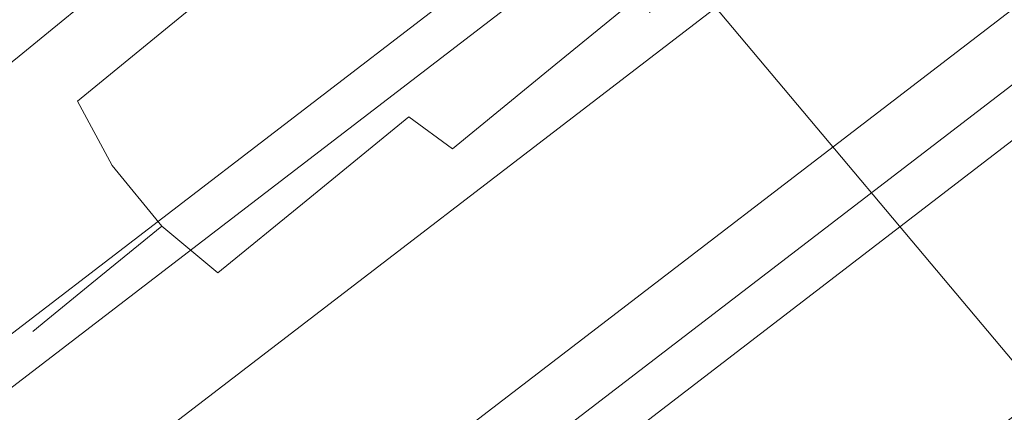
# Model space of a CAD drawing. Extents: x 0 to 903, y -900 to 840.
# Drawn here: x 684 to 699, y 51 to 57 of the extents above; entities that cross this region are included whole.
import ezdxf

# ---------------------------------------------------------------- set-up
doc = ezdxf.new("R2010")
doc.units = 0
doc.header["$LTSCALE"] = 500
doc.header["$MEASUREMENT"] = 0
for name, color, linetype in [('CHROM', 7, 'Continuous'), ('LISTWA_2', 7, 'Continuous'), ('ROLKI', 7, 'Continuous')]:
    doc.layers.add(name, color=color, linetype=linetype)

msp = doc.modelspace()

# ---------------------------------------------------------------- linework, layer by layer
at = {"layer": 'CHROM', "lineweight": 0}
for points, invisible_edges in [([(701.029, 54.587, 988.438), (682.19, 77.035, 988.438), (684.872, 79.286, 988.438), (702.619, 58.139, 988.438)], 15), ([(703.378, 57.234, 1006.362), (684.872, 79.286, 1006.362), (682.19, 77.035, 1006.362), (701.789, 53.682, 1006.362)], 15), ([(703.378, 57.234, 844.124), (701.789, 53.682, 844.124), (682.19, 77.035, 844.124), (684.872, 79.286, 844.124)], 15), ([(701.029, 54.587, 862.048), (702.619, 58.139, 862.048), (684.872, 79.286, 862.048), (682.19, 77.035, 862.048)], 15), ([(700.919, 50.491, 988.438), (680.108, 75.288, 988.438), (682.19, 77.035, 988.438), (701.029, 54.587, 988.438)], 15), ([(701.789, 53.682, 1006.362), (682.19, 77.035, 1006.362), (680.108, 75.288, 1006.362), (701.679, 49.586, 1006.362)], 15), ([(700.919, 50.491, 862.048), (701.029, 54.587, 862.048), (682.19, 77.035, 862.048), (680.108, 75.288, 862.048)], 15), ([(701.789, 53.682, 844.124), (701.679, 49.586, 844.124), (680.108, 75.288, 844.124), (682.19, 77.035, 844.124)], 15), ([(701.411, 49.043, 988.673), (679.684, 74.932, 988.673), (680.108, 75.288, 988.438), (700.919, 50.491, 988.438)], 15), ([(679.684, 74.932, 1006.127), (701.539, 48.891, 1006.127), (701.679, 49.586, 1006.362), (680.108, 75.288, 1006.362)], 15), ([(700.919, 50.491, 862.048), (680.108, 75.288, 862.048), (679.684, 74.932, 861.813), (701.411, 49.043, 861.813)], 11), ([(680.108, 75.288, 844.124), (701.679, 49.586, 844.124), (701.539, 48.891, 844.359), (679.684, 74.932, 844.359)], 11), ([(702.151, 47.805, 989.24), (679.508, 74.785, 989.24), (679.684, 74.932, 988.673), (701.411, 49.043, 988.673)], 11), ([(679.508, 74.785, 1005.559), (701.647, 48.405, 1005.559), (701.539, 48.891, 1006.127), (679.684, 74.932, 1006.127)], 11), ([(701.411, 49.043, 861.813), (679.684, 74.932, 861.813), (679.508, 74.785, 861.246), (702.151, 47.805, 861.246)], 15), ([(679.684, 74.932, 844.359), (701.539, 48.891, 844.359), (701.647, 48.405, 844.926), (679.508, 74.785, 844.926)], 15), ([(679.508, 74.785, 861.246), (679.508, 74.785, 844.926), (701.647, 48.405, 844.926), (702.151, 47.805, 861.246)], 15), ([(679.508, 74.785, 989.24), (702.151, 47.805, 989.24), (701.647, 48.405, 1005.559), (679.508, 74.785, 1005.559)], 15)]:
    msp.add_3dface(points, dxfattribs=dict(at, invisible_edges=invisible_edges))
at = {"layer": 'LISTWA_2', "lineweight": 0}
for points, invisible_edges in [([(697.782, 70.989, 1815.577), (697.782, 70.989, 1811.042), (676.835, 54.916, 1811.042), (676.835, 54.916, 1815.577)], 15), ([(697.782, 70.989, 1803.542), (698.843, 69.68, 1803.542), (677.826, 53.552, 1803.542), (676.835, 54.916, 1803.542)], 7), ([(697.782, 70.989, 1819.398), (697.782, 70.989, 1815.577), (676.835, 54.916, 1815.577), (676.835, 54.916, 1819.398)], 7), ([(698.843, 69.68, 1819.398), (697.782, 70.989, 1819.398), (676.835, 54.916, 1819.398), (677.826, 53.552, 1819.398)], 15), ([(697.782, 70.989, 1811.042), (697.782, 70.989, 1803.542), (676.835, 54.916, 1803.542), (676.835, 54.916, 1811.042)], 15), ([(697.782, 70.989, 33.22), (676.835, 54.916, 33.22), (676.835, 54.916, 37.754), (697.782, 70.989, 37.754)], 15), ([(697.782, 70.989, 45.255), (676.835, 54.916, 45.255), (677.826, 53.552, 45.255), (698.843, 69.68, 45.255)], 14), ([(697.782, 70.989, 29.399), (676.835, 54.916, 29.399), (676.835, 54.916, 33.22), (697.782, 70.989, 33.22)], 14), ([(698.843, 69.68, 29.399), (677.826, 53.552, 29.399), (676.835, 54.916, 29.399), (697.782, 70.989, 29.399)], 15), ([(697.782, 70.989, 37.754), (676.835, 54.916, 37.754), (676.835, 54.916, 45.255), (697.782, 70.989, 45.255)], 15), ([(697.854, 70.901, 1846.097), (698.419, 70.204, 1846.097), (677.429, 54.098, 1846.097), (676.902, 54.824, 1846.097)], 7), ([(697.854, 70.901, 1847.353), (697.854, 70.901, 1846.097), (676.902, 54.824, 1846.097), (676.902, 54.824, 1847.353)], 15), ([(698.419, 70.204, 1848.609), (697.854, 70.901, 1848.609), (676.902, 54.824, 1848.609), (677.429, 54.098, 1848.609)], 13), ([(697.854, 70.901, 1848.609), (697.854, 70.901, 1847.353), (676.902, 54.824, 1847.353), (676.902, 54.824, 1848.609)], 15), ([(697.854, 70.901, 2.7), (676.902, 54.824, 2.7), (677.429, 54.098, 2.7), (698.419, 70.204, 2.7)], 14), ([(697.854, 70.901, 1.444), (676.902, 54.824, 1.444), (676.902, 54.824, 2.7), (697.854, 70.901, 2.7)], 15), ([(698.419, 70.204, 0.188), (677.429, 54.098, 0.188), (676.902, 54.824, 0.188), (697.854, 70.901, 0.188)], 11), ([(697.854, 70.901, 0.188), (676.902, 54.824, 0.188), (676.902, 54.824, 1.444), (697.854, 70.901, 1.444)], 15), ([(698.419, 70.204, 1847.353), (698.419, 70.204, 1848.609), (677.429, 54.098, 1848.609), (677.429, 54.098, 1847.353)], 13), ([(698.419, 70.204, 1846.097), (703.377, 64.081, 1845.67), (682.06, 47.724, 1845.67), (677.429, 54.098, 1846.097)], 15), ([(703.377, 64.081, 1846.926), (698.419, 70.204, 1847.353), (677.429, 54.098, 1847.353), (682.06, 47.724, 1846.926)], 15), ([(698.419, 70.204, 1.444), (677.429, 54.098, 1.444), (677.429, 54.098, 0.188), (698.419, 70.204, 0.188)], 15), ([(698.419, 70.204, 2.7), (677.429, 54.098, 2.7), (682.06, 47.724, 3.127), (703.377, 64.081, 3.127)], 15), ([(703.377, 64.081, 1.871), (682.06, 47.724, 1.871), (677.429, 54.098, 1.444), (698.419, 70.204, 1.444)], 15), ([(698.843, 69.68, 1803.542), (702.13, 65.621, 1803.542), (680.896, 49.327, 1803.542), (677.826, 53.552, 1803.542)], 13), ([(698.843, 69.68, 1815.577), (698.843, 69.68, 1819.398), (677.826, 53.552, 1819.398), (677.826, 53.552, 1815.577)], 5), ([(701.711, 66.137, 1815.577), (698.843, 69.68, 1815.577), (677.826, 53.552, 1815.577), (680.505, 49.865, 1815.577)], 15), ([(698.843, 69.68, 45.255), (677.826, 53.552, 45.255), (680.896, 49.327, 45.255), (702.13, 65.621, 45.255)], 11), ([(698.843, 69.68, 33.22), (677.826, 53.552, 33.22), (677.826, 53.552, 29.399), (698.843, 69.68, 29.399)], 15), ([(701.711, 66.137, 33.22), (680.505, 49.865, 33.22), (677.826, 53.552, 33.22), (698.843, 69.68, 33.22)], 15), ([(702.481, 65.187, 1815.577), (701.711, 66.137, 1815.577), (680.505, 49.865, 1815.577), (681.223, 48.876, 1815.577)], 15), ([(702.13, 65.621, 1803.542), (701.711, 66.137, 1811.042), (680.505, 49.865, 1811.042), (680.896, 49.327, 1803.542)], 13), ([(701.711, 66.137, 1811.042), (702.497, 65.167, 1811.042), (681.239, 48.855, 1811.042), (680.505, 49.865, 1811.042)], 15), ([(702.481, 65.187, 33.22), (681.223, 48.876, 33.22), (680.505, 49.865, 33.22), (701.711, 66.137, 33.22)], 15), ([(702.13, 65.621, 45.255), (680.896, 49.327, 45.255), (680.505, 49.865, 37.754), (701.711, 66.137, 37.754)], 11), ([(701.711, 66.137, 37.754), (680.505, 49.865, 37.754), (681.239, 48.855, 37.754), (702.497, 65.167, 37.754)], 15), ([(702.941, 64.619, 1818.44), (702.481, 65.187, 1815.577), (681.223, 48.876, 1815.577), (681.653, 48.284, 1818.44)], 15), ([(702.941, 64.619, 30.357), (681.653, 48.284, 30.357), (681.223, 48.876, 33.22), (702.481, 65.187, 33.22)], 15), ([(702.497, 65.167, 1811.042), (703.377, 64.081, 1811.042), (682.06, 47.724, 1811.042), (681.239, 48.855, 1811.042)], 15), ([(702.497, 65.167, 37.754), (681.239, 48.855, 37.754), (682.06, 47.724, 37.754), (703.377, 64.081, 37.754)], 15), ([(703.377, 64.081, 1818.44), (702.941, 64.619, 1818.44), (681.653, 48.284, 1818.44), (682.06, 47.724, 1818.44)], 15), ([(703.377, 64.081, 30.357), (682.06, 47.724, 30.357), (681.653, 48.284, 30.357), (702.941, 64.619, 30.357)], 15), ([(703.377, 64.081, 1845.67), (703.377, 64.081, 1818.44), (682.06, 47.724, 1818.44), (682.06, 47.724, 1845.67)], 5), ([(705.159, 61.88, 1846.772), (703.377, 64.081, 1846.926), (682.06, 47.724, 1846.926), (683.725, 45.433, 1846.772)], 7), ([(703.377, 64.081, 1811.042), (706.182, 60.617, 1811.042), (684.68, 44.118, 1811.042), (682.06, 47.724, 1811.042)], 15), ([(703.377, 64.081, 3.127), (682.06, 47.724, 3.127), (682.06, 47.724, 30.357), (703.377, 64.081, 30.357)], 10), ([(705.159, 61.88, 2.025), (683.725, 45.433, 2.025), (682.06, 47.724, 1.871), (703.377, 64.081, 1.871)], 14), ([(703.377, 64.081, 37.754), (682.06, 47.724, 37.754), (684.68, 44.118, 37.754), (706.182, 60.617, 37.754)], 15), ([(708.335, 57.958, 1848.529), (705.159, 61.88, 1848.529), (683.725, 45.433, 1848.529), (686.691, 41.35, 1848.529)], 7), ([(705.159, 61.88, 1848.529), (705.159, 61.88, 1846.772), (683.725, 45.433, 1846.772), (683.725, 45.433, 1848.529)], 15), ([(708.335, 57.958, 0.268), (686.691, 41.35, 0.268), (683.725, 45.433, 0.268), (705.159, 61.88, 0.268)], 10), ([(705.159, 61.88, 0.268), (683.725, 45.433, 0.268), (683.725, 45.433, 2.025), (705.159, 61.88, 2.025)], 15), ([(706.182, 60.617, 1811.042), (705.747, 61.153, 1803.542), (684.274, 44.676, 1803.542), (684.68, 44.118, 1811.042)], 5), ([(705.747, 61.153, 1803.542), (708.335, 57.958, 1803.542), (686.691, 41.35, 1803.542), (684.274, 44.676, 1803.542)], 15), ([(706.182, 60.617, 37.754), (684.68, 44.118, 37.754), (684.274, 44.676, 45.255), (705.747, 61.153, 45.255)], 10), ([(705.747, 61.153, 45.255), (684.274, 44.676, 45.255), (686.691, 41.35, 45.255), (708.335, 57.958, 45.255)], 15), ([(708.335, 57.958, 1815.52), (708.335, 57.958, 1818.349), (686.691, 41.35, 1818.349), (686.691, 41.35, 1815.521)], 15), ([(708.335, 57.958, 1803.542), (708.335, 57.958, 1811.042), (686.691, 41.35, 1811.042), (686.691, 41.35, 1803.542)], 7), ([(708.335, 57.958, 1811.042), (708.335, 57.958, 1815.52), (686.691, 41.35, 1815.521), (686.691, 41.35, 1811.042)], 15), ([(708.335, 57.958, 1818.349), (708.335, 57.958, 1845.243), (686.691, 41.35, 1845.243), (686.691, 41.35, 1818.349)], 15), ([(708.335, 57.958, 1846.498), (708.335, 57.958, 1848.529), (686.691, 41.35, 1848.529), (686.691, 41.35, 1846.498)], 15), ([(708.335, 57.958, 1845.243), (708.335, 57.958, 1846.498), (686.691, 41.35, 1846.498), (686.691, 41.35, 1845.243)], 15), ([(708.335, 57.958, 33.276), (686.691, 41.35, 33.276), (686.691, 41.35, 30.448), (708.335, 57.958, 30.448)], 15), ([(708.335, 57.958, 45.255), (686.691, 41.35, 45.255), (686.691, 41.35, 37.754), (708.335, 57.958, 37.754)], 14), ([(708.335, 57.958, 37.754), (686.691, 41.35, 37.754), (686.691, 41.35, 33.276), (708.335, 57.958, 33.276)], 15), ([(708.335, 57.958, 30.448), (686.691, 41.35, 30.448), (686.691, 41.35, 3.554), (708.335, 57.958, 3.554)], 15), ([(708.335, 57.958, 2.298), (686.691, 41.35, 2.298), (686.691, 41.35, 0.268), (708.335, 57.958, 0.268)], 15), ([(708.335, 57.958, 3.554), (686.691, 41.35, 3.554), (686.691, 41.35, 2.298), (708.335, 57.958, 2.298)], 15)]:
    msp.add_3dface(points, dxfattribs=dict(at, invisible_edges=invisible_edges))
at = {"layer": 'ROLKI', "lineweight": 0}
for points, invisible_edges in [([(691.436, 56.974, 1833.291), (693.152, 58.378, 1832.992), (692.504, 59.293, 1833.291), (690.728, 57.839, 1833.6)], 15), ([(693.152, 58.378, 1816.047), (691.436, 56.974, 1815.748), (690.728, 57.839, 1815.438), (692.504, 59.293, 1815.748)], 15), ([(691.436, 56.974, 15.613), (690.728, 57.839, 15.304), (692.504, 59.293, 15.613), (693.152, 58.378, 15.912)], 15), ([(693.152, 58.378, 32.858), (692.504, 59.293, 33.157), (690.728, 57.839, 33.466), (691.436, 56.974, 33.157)], 15), ([(687.53, 58.245, 1816.047), (685.932, 56.936, 1816.923), (685.733, 57.831, 1817.655), (687.177, 59.014, 1816.863)], 7), ([(685.932, 56.936, 1832.116), (687.53, 58.245, 1832.992), (687.177, 59.014, 1832.176), (685.733, 57.831, 1831.384)], 15), ([(687.53, 58.245, 32.858), (687.177, 59.014, 32.041), (685.733, 57.831, 31.25), (685.932, 56.936, 31.981)], 14), ([(685.932, 56.936, 16.788), (685.733, 57.831, 17.52), (687.177, 59.014, 16.729), (687.53, 58.245, 15.912)], 15), ([(689.954, 58.784, 1833.6), (688.178, 57.33, 1833.291), (688.952, 56.385, 1833.291), (690.728, 57.839, 1833.6)], 15), ([(688.178, 57.33, 1815.748), (689.954, 58.784, 1815.438), (690.728, 57.839, 1815.438), (688.952, 56.385, 1815.748)], 15), ([(689.954, 58.784, 15.304), (690.728, 57.839, 15.304), (688.952, 56.385, 15.613), (688.178, 57.33, 15.613)], 15), ([(688.178, 57.33, 33.157), (688.952, 56.385, 33.157), (690.728, 57.839, 33.466), (689.954, 58.784, 33.466)], 15), ([(692.144, 56.109, 1824.519), (695.514, 58.867, 1824.519), (695.399, 58.773, 1825.673), (692.144, 56.109, 1824.519)], 15), ([(692.144, 56.109, 1824.519), (695.399, 58.773, 1823.365), (695.514, 58.867, 1824.519), (692.144, 56.109, 1824.519)], 15), ([(695.399, 58.773, 23.231), (695.514, 58.867, 24.385), (692.144, 56.109, 24.385), (695.399, 58.773, 23.231)], 15), ([(695.514, 58.867, 24.385), (695.399, 58.773, 25.539), (692.144, 56.109, 24.385), (695.514, 58.867, 24.385)], 15), ([(692.144, 56.109, 1824.519), (695.399, 58.773, 1825.673), (695.062, 58.497, 1826.749), (692.144, 56.109, 1824.519)], 15), ([(692.144, 56.109, 1824.519), (695.062, 58.497, 1822.29), (695.399, 58.773, 1823.365), (692.144, 56.109, 1824.519)], 15), ([(695.062, 58.497, 22.156), (695.399, 58.773, 23.231), (692.144, 56.109, 24.385), (695.062, 58.497, 22.156)], 15), ([(695.399, 58.773, 25.539), (695.062, 58.497, 26.614), (692.144, 56.109, 24.385), (695.399, 58.773, 25.539)], 15), ([(692.144, 56.109, 1824.519), (695.062, 58.497, 1826.749), (694.527, 58.059, 1827.672), (692.144, 56.109, 1824.519)], 15), ([(692.144, 56.109, 1824.519), (694.527, 58.059, 1821.367), (695.062, 58.497, 1822.29), (692.144, 56.109, 1824.519)], 15), ([(694.527, 58.059, 21.232), (695.062, 58.497, 22.156), (692.144, 56.109, 24.385), (694.527, 58.059, 21.232)], 15), ([(695.062, 58.497, 26.614), (694.527, 58.059, 27.538), (692.144, 56.109, 24.385), (695.062, 58.497, 26.614)], 15), ([(684.492, 56.815, 1830.125), (685.733, 57.831, 1831.384), (685.979, 58.42, 1830.384), (684.919, 57.552, 1829.308)], 15), ([(685.733, 57.831, 1817.655), (684.492, 56.815, 1818.915), (684.919, 57.552, 1819.731), (685.979, 58.42, 1818.655)], 15), ([(684.492, 56.815, 18.78), (684.919, 57.552, 19.597), (685.979, 58.42, 18.52), (685.733, 57.831, 17.52)], 15), ([(685.733, 57.831, 31.25), (685.979, 58.42, 30.25), (684.919, 57.552, 29.173), (684.492, 56.815, 29.99)], 15), ([(691.954, 56.341, 1832.446), (693.505, 57.61, 1832.176), (693.152, 58.378, 1832.992), (691.436, 56.974, 1833.291)], 15), ([(693.505, 57.61, 1816.863), (691.954, 56.341, 1816.593), (691.436, 56.974, 1815.748), (693.152, 58.378, 1816.047)], 7), ([(691.954, 56.341, 16.459), (691.436, 56.974, 15.613), (693.152, 58.378, 15.912), (693.505, 57.61, 16.729)], 15), ([(693.505, 57.61, 32.041), (693.152, 58.378, 32.858), (691.436, 56.974, 33.157), (691.954, 56.341, 32.311)], 14), ([(684.919, 57.552, 1829.308), (685.666, 58.164, 1828.319), (685.021, 57.636, 1827.206), (684.106, 56.887, 1827.905)], 7), ([(684.106, 56.887, 1821.133), (685.021, 57.636, 1821.833), (685.666, 58.164, 1820.72), (684.919, 57.552, 1819.731)], 7), ([(684.919, 57.552, 19.597), (684.106, 56.887, 20.999), (685.021, 57.636, 21.698), (685.666, 58.164, 20.585)], 14), ([(684.106, 56.887, 27.771), (684.919, 57.552, 29.173), (685.666, 58.164, 28.185), (685.021, 57.636, 27.072)], 14), ([(688.178, 57.33, 1815.748), (686.523, 55.975, 1816.655), (685.932, 56.936, 1816.923), (687.53, 58.245, 1816.047)], 11), ([(686.523, 55.975, 1832.384), (688.178, 57.33, 1833.291), (687.53, 58.245, 1832.992), (685.932, 56.936, 1832.116)], 11), ([(688.178, 57.33, 33.157), (687.53, 58.245, 32.858), (685.932, 56.936, 31.981), (686.523, 55.975, 32.25)], 13), ([(686.523, 55.975, 16.521), (685.932, 56.936, 16.788), (687.53, 58.245, 15.912), (688.178, 57.33, 15.613)], 13), ([(694.703, 58.203, 1830.384), (693.469, 57.193, 1831.06), (693.016, 56.823, 1828.827), (693.829, 57.488, 1828.381)], 14), ([(693.469, 57.193, 1817.979), (694.703, 58.203, 1818.655), (693.829, 57.488, 1820.658), (693.016, 56.823, 1820.213)], 14), ([(694.703, 58.203, 18.52), (693.829, 57.488, 20.524), (693.016, 56.823, 20.078), (693.469, 57.193, 17.844)], 7), ([(693.469, 57.193, 30.926), (693.016, 56.823, 28.692), (693.829, 57.488, 28.246), (694.703, 58.203, 30.25)], 7), ([(692.144, 56.109, 1824.519), (694.527, 58.059, 1827.672), (693.829, 57.488, 1828.381), (692.144, 56.109, 1824.519)], 15), ([(692.144, 56.109, 1824.519), (693.829, 57.488, 1820.658), (694.527, 58.059, 1821.367), (692.144, 56.109, 1824.519)], 15), ([(693.829, 57.488, 20.524), (694.527, 58.059, 21.232), (692.144, 56.109, 24.385), (693.829, 57.488, 20.524)], 15), ([(694.527, 58.059, 27.538), (693.829, 57.488, 28.246), (692.144, 56.109, 24.385), (694.527, 58.059, 27.538)], 15), ([(684.559, 55.812, 1830.722), (685.932, 56.936, 1832.116), (685.733, 57.831, 1831.384), (684.492, 56.815, 1830.125)], 15), ([(685.932, 56.936, 1816.923), (684.559, 55.812, 1818.317), (684.492, 56.815, 1818.915), (685.733, 57.831, 1817.655)], 15), ([(684.559, 55.812, 18.182), (684.492, 56.815, 18.78), (685.733, 57.831, 17.52), (685.932, 56.936, 16.788)], 15), ([(685.932, 56.936, 31.981), (685.733, 57.831, 31.25), (684.492, 56.815, 29.99), (684.559, 55.812, 30.588)], 15), ([(689.72, 55.569, 1832.992), (691.436, 56.974, 1833.291), (690.728, 57.839, 1833.6), (688.952, 56.385, 1833.291)], 15), ([(691.436, 56.974, 1815.748), (689.72, 55.569, 1816.047), (688.952, 56.385, 1815.748), (690.728, 57.839, 1815.438)], 15), ([(689.72, 55.57, 15.912), (688.952, 56.385, 15.613), (690.728, 57.839, 15.304), (691.436, 56.974, 15.613)], 15), ([(691.436, 56.974, 33.157), (690.728, 57.839, 33.466), (688.952, 56.385, 33.157), (689.72, 55.57, 32.858)], 15), ([(683.54, 56.036, 1828.483), (684.492, 56.815, 1830.125), (684.919, 57.552, 1829.308), (684.106, 56.887, 1827.905)], 15), ([(684.492, 56.815, 1818.915), (683.54, 56.036, 1820.556), (684.106, 56.887, 1821.133), (684.919, 57.552, 1819.731)], 15), ([(683.54, 56.036, 20.422), (684.106, 56.887, 20.999), (684.919, 57.552, 19.597), (684.492, 56.815, 18.78)], 15), ([(684.492, 56.815, 29.99), (684.919, 57.552, 29.173), (684.106, 56.887, 27.771), (683.54, 56.036, 28.348)], 15), ([(683.595, 56.468, 1822.767), (684.615, 57.304, 1823.129), (685.021, 57.636, 1821.833), (684.106, 56.887, 1821.133)], 7), ([(684.106, 56.887, 1827.905), (685.021, 57.636, 1827.206), (684.615, 57.304, 1825.91), (683.595, 56.468, 1826.272)], 7), ([(683.595, 56.468, 26.138), (684.106, 56.887, 27.771), (685.021, 57.636, 27.072), (684.615, 57.304, 25.776)], 14), ([(684.106, 56.887, 20.999), (683.595, 56.468, 22.632), (684.615, 57.304, 22.994), (685.021, 57.636, 21.698)], 14), ([(692.144, 56.109, 1831.291), (693.469, 57.193, 1831.06), (693.505, 57.61, 1832.176), (691.954, 56.341, 1832.446)], 11), ([(693.469, 57.193, 1817.979), (692.144, 56.109, 1817.747), (691.954, 56.341, 1816.593), (693.505, 57.61, 1816.863)], 3), ([(692.144, 56.109, 17.613), (691.954, 56.341, 16.459), (693.505, 57.61, 16.729), (693.469, 57.193, 17.844)], 13), ([(693.469, 57.193, 30.926), (693.505, 57.61, 32.041), (691.954, 56.341, 32.311), (692.144, 56.109, 31.157)], 12), ([(692.144, 56.109, 1824.519), (693.829, 57.488, 1828.381), (693.016, 56.823, 1828.827), (692.144, 56.109, 1824.519)], 15), ([(692.144, 56.109, 1824.519), (693.016, 56.823, 1820.213), (693.829, 57.488, 1820.658), (692.144, 56.109, 1824.519)], 15), ([(693.016, 56.823, 20.078), (693.829, 57.488, 20.524), (692.144, 56.109, 24.385), (693.016, 56.823, 20.078)], 15), ([(693.829, 57.488, 28.246), (693.016, 56.823, 28.692), (692.144, 56.109, 24.385), (693.829, 57.488, 28.246)], 15), ([(683.595, 56.468, 1826.272), (684.615, 57.304, 1825.91), (684.477, 57.19, 1824.519), (683.42, 56.325, 1824.519)], 7), ([(683.42, 56.325, 1824.519), (684.477, 57.19, 1824.519), (684.615, 57.304, 1823.129), (683.595, 56.468, 1822.767)], 7), ([(683.595, 56.468, 22.632), (683.42, 56.325, 24.385), (684.477, 57.19, 24.385), (684.615, 57.304, 22.994)], 14), ([(683.42, 56.325, 24.385), (683.595, 56.468, 26.138), (684.615, 57.304, 25.776), (684.477, 57.19, 24.385)], 14), ([(686.523, 55.975, 1816.655), (688.178, 57.33, 1815.748), (688.952, 56.385, 1815.748), (687.296, 55.03, 1816.655)], 15), ([(688.178, 57.33, 1833.291), (686.523, 55.975, 1832.384), (687.296, 55.03, 1832.384), (688.952, 56.385, 1833.291)], 15), ([(686.523, 55.975, 32.25), (687.296, 55.03, 32.25), (688.952, 56.385, 33.157), (688.178, 57.33, 33.157)], 15), ([(688.178, 57.33, 15.613), (688.952, 56.385, 15.613), (687.296, 55.03, 16.521), (686.523, 55.975, 16.521)], 15), ([(692.144, 56.109, 1817.747), (693.469, 57.193, 1817.979), (693.016, 56.823, 1820.213), (692.144, 56.109, 1820.061)], 15), ([(693.469, 57.193, 1831.06), (692.144, 56.109, 1831.291), (692.144, 56.109, 1828.978), (693.016, 56.823, 1828.827)], 15), ([(692.144, 56.109, 31.157), (692.144, 56.109, 28.844), (693.016, 56.823, 28.692), (693.469, 57.193, 30.926)], 15), ([(693.469, 57.193, 17.844), (693.016, 56.823, 20.078), (692.144, 56.109, 19.926), (692.144, 56.109, 17.613)], 15), ([(685.101, 54.812, 1830.941), (686.523, 55.975, 1832.384), (685.932, 56.936, 1832.116), (684.559, 55.812, 1830.722)], 11), ([(686.523, 55.975, 1816.655), (685.101, 54.812, 1818.098), (684.559, 55.812, 1818.317), (685.932, 56.936, 1816.923)], 11), ([(685.101, 54.812, 17.964), (684.559, 55.812, 18.182), (685.932, 56.936, 16.788), (686.523, 55.975, 16.521)], 13), ([(686.523, 55.975, 32.25), (685.932, 56.936, 31.981), (684.559, 55.812, 30.588), (685.101, 54.812, 30.806)], 13), ([(690.404, 55.071, 1832.176), (691.954, 56.341, 1832.446), (691.436, 56.974, 1833.291), (689.72, 55.569, 1832.992)], 7), ([(691.954, 56.341, 1816.593), (690.404, 55.071, 1816.863), (689.72, 55.569, 1816.047), (691.436, 56.974, 1815.748)], 15), ([(690.404, 55.071, 16.729), (689.72, 55.57, 15.912), (691.436, 56.974, 15.613), (691.954, 56.341, 16.459)], 14), ([(691.954, 56.341, 32.311), (691.436, 56.974, 33.157), (689.72, 55.57, 32.858), (690.404, 55.071, 32.041)], 15), ([(682.941, 55.546, 1826.571), (683.54, 56.036, 1828.483), (684.106, 56.887, 1827.905), (683.595, 56.468, 1826.272)], 15), ([(683.54, 56.036, 1820.556), (682.941, 55.546, 1822.468), (683.595, 56.468, 1822.767), (684.106, 56.887, 1821.133)], 15), ([(682.941, 55.546, 22.333), (683.595, 56.468, 22.632), (684.106, 56.887, 20.999), (683.54, 56.036, 20.422)], 15), ([(683.54, 56.036, 28.348), (684.106, 56.887, 27.771), (683.595, 56.468, 26.138), (682.941, 55.546, 26.436)], 15), ([(683.505, 54.95, 1828.905), (684.559, 55.812, 1830.722), (684.492, 56.815, 1830.125), (683.54, 56.036, 1828.483)], 15), ([(684.559, 55.812, 1818.317), (683.505, 54.95, 1820.133), (683.54, 56.036, 1820.556), (684.492, 56.815, 1818.915)], 15), ([(683.505, 54.95, 19.999), (683.54, 56.036, 20.422), (684.492, 56.815, 18.78), (684.559, 55.812, 18.182)], 15), ([(684.559, 55.812, 30.588), (684.492, 56.815, 29.99), (683.54, 56.036, 28.348), (683.505, 54.95, 28.771)], 15), ([(692.144, 56.109, 1824.519), (692.144, 56.109, 1820.061), (693.016, 56.823, 1820.213), (692.144, 56.109, 1824.519)], 15), ([(692.144, 56.109, 1824.519), (693.016, 56.823, 1828.827), (692.144, 56.109, 1828.978), (692.144, 56.109, 1824.519)], 15), ([(693.016, 56.823, 28.692), (692.144, 56.109, 28.844), (692.144, 56.109, 24.385), (693.016, 56.823, 28.692)], 15), ([(692.144, 56.109, 19.926), (693.016, 56.823, 20.078), (692.144, 56.109, 24.385), (692.144, 56.109, 19.926)], 15), ([(688.121, 54.261, 1832.116), (689.72, 55.569, 1832.992), (688.952, 56.385, 1833.291), (687.296, 55.03, 1832.384)], 15), ([(689.72, 55.569, 1816.047), (688.121, 54.261, 1816.923), (687.296, 55.03, 1816.655), (688.952, 56.385, 1815.748)], 15), ([(688.121, 54.261, 16.788), (687.296, 55.03, 16.521), (688.952, 56.385, 15.613), (689.72, 55.57, 15.912)], 15), ([(689.72, 55.57, 32.858), (688.952, 56.385, 33.157), (687.296, 55.03, 32.25), (688.121, 54.261, 31.981)], 15), ([(690.82, 55.025, 1831.06), (692.144, 56.109, 1831.291), (691.954, 56.341, 1832.446), (690.404, 55.071, 1832.176)], 11), ([(692.144, 56.109, 1817.747), (690.82, 55.025, 1817.979), (690.404, 55.071, 1816.863), (691.954, 56.341, 1816.593)], 11), ([(690.82, 55.025, 17.844), (690.404, 55.071, 16.729), (691.954, 56.341, 16.459), (692.144, 56.109, 17.613)], 13), ([(692.144, 56.109, 31.157), (691.954, 56.341, 32.311), (690.404, 55.071, 32.041), (690.82, 55.025, 30.926)], 13), ([(692.144, 56.109, 1824.519), (688.889, 53.445, 1825.673), (688.774, 53.351, 1824.519), (692.144, 56.109, 1824.519)], 15), ([(692.144, 56.109, 1824.519), (688.774, 53.351, 1824.519), (688.889, 53.445, 1823.365), (692.144, 56.109, 1824.519)], 15), ([(688.774, 53.351, 24.385), (688.889, 53.445, 23.231), (692.144, 56.109, 24.385), (688.774, 53.351, 24.385)], 15), ([(688.889, 53.445, 25.539), (688.774, 53.351, 24.385), (692.144, 56.109, 24.385), (688.889, 53.445, 25.539)], 15), ([(692.144, 56.109, 1824.519), (689.226, 53.72, 1826.749), (688.889, 53.445, 1825.673), (692.144, 56.109, 1824.519)], 15), ([(692.144, 56.109, 1824.519), (688.889, 53.445, 1823.365), (689.226, 53.72, 1822.29), (692.144, 56.109, 1824.519)], 15), ([(688.889, 53.445, 23.231), (689.226, 53.72, 22.156), (692.144, 56.109, 24.385), (688.889, 53.445, 23.231)], 15), ([(689.226, 53.72, 26.614), (688.889, 53.445, 25.539), (692.144, 56.109, 24.385), (689.226, 53.72, 26.614)], 15), ([(692.144, 56.109, 1824.519), (689.761, 54.158, 1827.672), (689.226, 53.72, 1826.749), (692.144, 56.109, 1824.519)], 15), ([(692.144, 56.109, 1824.519), (689.226, 53.72, 1822.29), (689.761, 54.158, 1821.367), (692.144, 56.109, 1824.519)], 15), ([(689.226, 53.72, 22.156), (689.761, 54.158, 21.232), (692.144, 56.109, 24.385), (689.226, 53.72, 22.156)], 15), ([(689.761, 54.158, 27.538), (689.226, 53.72, 26.614), (692.144, 56.109, 24.385), (689.761, 54.158, 27.538)], 15), ([(692.144, 56.109, 1824.519), (689.761, 54.158, 1821.367), (690.459, 54.73, 1820.658), (692.144, 56.109, 1824.519)], 15), ([(692.144, 56.109, 1824.519), (690.459, 54.73, 1828.381), (689.761, 54.158, 1827.672), (692.144, 56.109, 1824.519)], 15), ([(690.459, 54.73, 28.246), (689.761, 54.158, 27.538), (692.144, 56.109, 24.385), (690.459, 54.73, 28.246)], 15), ([(689.761, 54.158, 21.232), (690.459, 54.73, 20.524), (692.144, 56.109, 24.385), (689.761, 54.158, 21.232)], 15), ([(692.144, 56.109, 1824.519), (690.459, 54.73, 1820.658), (691.272, 55.395, 1820.213), (692.144, 56.109, 1824.519)], 15), ([(692.144, 56.109, 1824.519), (691.272, 55.395, 1828.827), (690.459, 54.73, 1828.381), (692.144, 56.109, 1824.519)], 15), ([(691.272, 55.395, 28.692), (690.459, 54.73, 28.246), (692.144, 56.109, 24.385), (691.272, 55.395, 28.692)], 15), ([(690.459, 54.73, 20.524), (691.272, 55.395, 20.078), (692.144, 56.109, 24.385), (690.459, 54.73, 20.524)], 15), ([(690.82, 55.025, 1817.979), (692.144, 56.109, 1817.747), (692.144, 56.109, 1820.061), (691.272, 55.395, 1820.213)], 15), ([(692.144, 56.109, 1831.291), (690.82, 55.025, 1831.06), (691.272, 55.395, 1828.827), (692.144, 56.109, 1828.978)], 15), ([(690.82, 55.025, 30.926), (691.272, 55.395, 28.692), (692.144, 56.109, 28.844), (692.144, 56.109, 31.157)], 15), ([(692.144, 56.109, 17.613), (692.144, 56.109, 19.926), (691.272, 55.395, 20.078), (690.82, 55.025, 17.844)], 15), ([(692.144, 56.109, 1824.519), (691.272, 55.395, 1820.213), (692.144, 56.109, 1820.061), (692.144, 56.109, 1824.519)], 15), ([(692.144, 56.109, 1824.519), (692.144, 56.109, 1828.978), (691.272, 55.395, 1828.827), (692.144, 56.109, 1824.519)], 15), ([(692.144, 56.109, 28.844), (691.272, 55.395, 28.692), (692.144, 56.109, 24.385), (692.144, 56.109, 28.844)], 15), ([(691.272, 55.395, 20.078), (692.144, 56.109, 19.926), (692.144, 56.109, 24.385), (691.272, 55.395, 20.078)], 15), ([(686.523, 55.975, 1832.384), (685.101, 54.812, 1830.941), (685.875, 53.867, 1830.941), (687.296, 55.03, 1832.384)], 15), ([(685.101, 54.812, 1818.098), (686.523, 55.975, 1816.655), (687.296, 55.03, 1816.655), (685.875, 53.867, 1818.098)], 15), ([(686.523, 55.975, 16.521), (687.296, 55.03, 16.521), (685.875, 53.867, 17.964), (685.101, 54.812, 17.964)], 15), ([(685.101, 54.812, 30.806), (685.875, 53.867, 30.806), (687.296, 55.03, 32.25), (686.523, 55.975, 32.25)], 15), ([(684.011, 53.919, 1829.06), (685.101, 54.812, 1830.941), (684.559, 55.812, 1830.722), (683.505, 54.95, 1828.905)], 13), ([(685.101, 54.812, 1818.098), (684.011, 53.919, 1819.979), (683.505, 54.95, 1820.133), (684.559, 55.812, 1818.317)], 7), ([(684.011, 53.919, 19.844), (683.505, 54.95, 19.999), (684.559, 55.812, 18.182), (685.101, 54.812, 17.964)], 11), ([(685.101, 54.812, 30.806), (684.559, 55.812, 30.588), (683.505, 54.95, 28.771), (684.011, 53.919, 28.926)], 14), ([(688.959, 53.889, 17.52), (688.121, 54.261, 16.788), (689.72, 55.57, 15.912), (690.404, 55.071, 16.729)], 13), ([(690.404, 55.071, 32.041), (689.72, 55.57, 32.858), (688.121, 54.261, 31.981), (688.959, 53.889, 31.25)], 12), ([(688.959, 53.889, 1831.384), (690.404, 55.071, 1832.176), (689.72, 55.569, 1832.992), (688.121, 54.261, 1832.116)], 11), ([(690.404, 55.071, 1816.863), (688.959, 53.889, 1817.655), (688.121, 54.261, 1816.923), (689.72, 55.569, 1816.047)], 3), ([(690.82, 55.025, 1831.06), (689.585, 54.014, 1830.384), (690.459, 54.73, 1828.381), (691.272, 55.395, 1828.827)], 15), ([(689.585, 54.014, 1818.655), (690.82, 55.025, 1817.979), (691.272, 55.395, 1820.213), (690.459, 54.73, 1820.658)], 15), ([(690.82, 55.025, 17.844), (691.272, 55.395, 20.078), (690.459, 54.73, 20.524), (689.585, 54.014, 18.52)], 15), ([(689.585, 54.014, 30.25), (690.459, 54.73, 28.246), (691.272, 55.395, 28.692), (690.82, 55.025, 30.926)], 15), ([(689.585, 54.014, 1830.384), (690.82, 55.025, 1831.06), (690.404, 55.071, 1832.176), (688.959, 53.889, 1831.384)], 15), ([(690.82, 55.025, 1817.979), (689.585, 54.014, 1818.655), (688.959, 53.889, 1817.655), (690.404, 55.071, 1816.863)], 15), ([(689.585, 54.014, 18.52), (688.959, 53.889, 17.52), (690.404, 55.071, 16.729), (690.82, 55.025, 17.844)], 15), ([(690.82, 55.025, 30.926), (690.404, 55.071, 32.041), (688.959, 53.889, 31.25), (689.585, 54.014, 30.25)], 15), ([(683.325, 53.358, 1826.87), (684.011, 53.919, 1829.06), (683.505, 54.95, 1828.905), (682.843, 54.408, 1826.79)], 15), ([(684.011, 53.919, 1819.979), (683.325, 53.358, 1822.169), (682.843, 54.408, 1822.249), (683.505, 54.95, 1820.133)], 15), ([(683.325, 53.358, 22.035), (682.843, 54.408, 22.115), (683.505, 54.95, 19.999), (684.011, 53.919, 19.844)], 15), ([(684.011, 53.919, 28.926), (683.505, 54.95, 28.771), (682.843, 54.408, 26.655), (683.325, 53.358, 26.735)], 15), ([(686.748, 53.137, 1830.722), (688.121, 54.261, 1832.116), (687.296, 55.03, 1832.384), (685.875, 53.867, 1830.941)], 7), ([(688.121, 54.261, 1816.923), (686.748, 53.137, 1818.317), (685.875, 53.867, 1818.098), (687.296, 55.03, 1816.655)], 15), ([(686.748, 53.137, 18.182), (685.875, 53.867, 17.964), (687.296, 55.03, 16.521), (688.121, 54.261, 16.788)], 14), ([(688.121, 54.261, 31.981), (687.296, 55.03, 32.25), (685.875, 53.867, 30.806), (686.748, 53.137, 30.588)], 15), ([(685.101, 54.812, 1830.941), (684.011, 53.919, 1829.06), (684.784, 52.974, 1829.06), (685.875, 53.867, 1830.941)], 3), ([(684.011, 53.919, 1819.979), (685.101, 54.812, 1818.098), (685.875, 53.867, 1818.098), (684.784, 52.974, 1819.979)], 9), ([(685.101, 54.812, 17.964), (685.875, 53.867, 17.964), (684.784, 52.974, 19.844), (684.011, 53.919, 19.844)], 12), ([(684.011, 53.919, 28.926), (684.784, 52.974, 28.926), (685.875, 53.867, 30.806), (685.101, 54.812, 30.806)], 9), ([(688.525, 53.147, 1819.731), (689.585, 54.014, 1818.655), (690.459, 54.73, 1820.658), (689.761, 54.158, 1821.367)], 15), ([(689.585, 54.014, 1830.384), (688.525, 53.147, 1829.308), (689.761, 54.158, 1827.672), (690.459, 54.73, 1828.381)], 15), ([(688.525, 53.147, 29.173), (689.761, 54.158, 27.538), (690.459, 54.73, 28.246), (689.585, 54.014, 30.25)], 15), ([(689.585, 54.014, 18.52), (690.459, 54.73, 20.524), (689.761, 54.158, 21.232), (688.525, 53.147, 19.597)], 15), ([(687.719, 52.873, 1830.125), (688.959, 53.889, 1831.384), (688.121, 54.261, 1832.116), (686.748, 53.137, 1830.722)], 11), ([(688.959, 53.889, 1817.655), (687.719, 52.873, 1818.915), (686.748, 53.137, 1818.317), (688.121, 54.261, 1816.923)], 11), ([(687.719, 52.873, 18.78), (686.748, 53.137, 18.182), (688.121, 54.261, 16.788), (688.959, 53.889, 17.52)], 13), ([(688.959, 53.889, 31.25), (688.121, 54.261, 31.981), (686.748, 53.137, 30.588), (687.719, 52.873, 29.99)], 13), ([(687.712, 52.481, 1821.133), (688.525, 53.147, 1819.731), (689.761, 54.158, 1821.367), (689.226, 53.72, 1822.29)], 15), ([(688.525, 53.147, 1829.308), (687.712, 52.481, 1827.905), (689.226, 53.72, 1826.749), (689.761, 54.158, 1827.672)], 15), ([(687.712, 52.481, 27.771), (689.226, 53.72, 26.614), (689.761, 54.158, 27.538), (688.525, 53.147, 29.173)], 15), ([(688.525, 53.147, 19.597), (689.761, 54.158, 21.232), (689.226, 53.72, 22.156), (687.712, 52.481, 20.999)], 15), ([(688.525, 53.147, 1829.308), (689.585, 54.014, 1830.384), (688.959, 53.889, 1831.384), (687.719, 52.873, 1830.125)], 15), ([(689.585, 54.014, 1818.655), (688.525, 53.147, 1819.731), (687.719, 52.873, 1818.915), (688.959, 53.889, 1817.655)], 15), ([(688.525, 53.147, 19.597), (687.719, 52.873, 18.78), (688.959, 53.889, 17.52), (689.585, 54.014, 18.52)], 15), ([(689.585, 54.014, 30.25), (688.959, 53.889, 31.25), (687.719, 52.873, 29.99), (688.525, 53.147, 29.173)], 15), ([(684.011, 53.919, 1829.06), (683.325, 53.358, 1826.87), (684.099, 52.413, 1826.87), (684.784, 52.974, 1829.06)], 11), ([(683.325, 53.358, 1822.169), (684.011, 53.919, 1819.979), (684.784, 52.974, 1819.979), (684.099, 52.413, 1822.169)], 11), ([(684.011, 53.919, 19.844), (684.784, 52.974, 19.844), (684.099, 52.413, 22.035), (683.325, 53.358, 22.035)], 13), ([(683.325, 53.358, 26.735), (684.099, 52.413, 26.735), (684.784, 52.974, 28.926), (684.011, 53.919, 28.926)], 13), ([(685.695, 52.275, 1828.905), (686.748, 53.137, 1830.722), (685.875, 53.867, 1830.941), (684.784, 52.974, 1829.06)], 15), ([(686.748, 53.137, 1818.317), (685.695, 52.275, 1820.133), (684.784, 52.974, 1819.979), (685.875, 53.867, 1818.098)], 7), ([(685.695, 52.275, 19.999), (684.784, 52.974, 19.844), (685.875, 53.867, 17.964), (686.748, 53.137, 18.182)], 15), ([(686.748, 53.137, 30.588), (685.875, 53.867, 30.806), (684.784, 52.974, 28.926), (685.695, 52.275, 28.771)], 14), ([(687.201, 52.063, 1822.767), (687.712, 52.481, 1821.133), (689.226, 53.72, 1822.29), (688.889, 53.445, 1823.365)], 15), ([(687.712, 52.481, 1827.905), (687.201, 52.063, 1826.272), (688.889, 53.445, 1825.673), (689.226, 53.72, 1826.749)], 15), ([(687.201, 52.063, 26.138), (688.889, 53.445, 25.539), (689.226, 53.72, 26.614), (687.712, 52.481, 27.771)], 15), ([(687.712, 52.481, 20.999), (689.226, 53.72, 22.156), (688.889, 53.445, 23.231), (687.201, 52.063, 22.632)], 15), ([(687.026, 51.92, 1824.519), (687.201, 52.063, 1822.767), (688.889, 53.445, 1823.365), (688.774, 53.351, 1824.519)], 15), ([(687.201, 52.063, 1826.272), (687.026, 51.92, 1824.519), (688.774, 53.351, 1824.519), (688.889, 53.445, 1825.673)], 15), ([(687.026, 51.92, 24.385), (688.774, 53.351, 24.385), (688.889, 53.445, 25.539), (687.201, 52.063, 26.138)], 15), ([(687.201, 52.063, 22.632), (688.889, 53.445, 23.231), (688.774, 53.351, 24.385), (687.026, 51.92, 24.385)], 15), ([(683.091, 53.167, 1824.519), (683.325, 53.358, 1822.169), (684.099, 52.413, 1822.169), (683.865, 52.222, 1824.519)], 11), ([(683.325, 53.358, 1826.87), (683.091, 53.167, 1824.519), (683.865, 52.222, 1824.519), (684.099, 52.413, 1826.87)], 11), ([(683.091, 53.167, 24.385), (683.865, 52.222, 24.385), (684.099, 52.413, 26.735), (683.325, 53.358, 26.735)], 13), ([(683.325, 53.358, 22.035), (684.099, 52.413, 22.035), (683.865, 52.222, 24.385), (683.091, 53.167, 24.385)], 13), ([(686.767, 52.094, 1828.483), (687.719, 52.873, 1830.125), (686.748, 53.137, 1830.722), (685.695, 52.275, 1828.905)], 15), ([(687.719, 52.873, 1818.915), (686.767, 52.094, 1820.556), (685.695, 52.275, 1820.133), (686.748, 53.137, 1818.317)], 15), ([(686.767, 52.094, 20.422), (685.695, 52.275, 19.999), (686.748, 53.137, 18.182), (687.719, 52.873, 18.78)], 15), ([(687.719, 52.873, 29.99), (686.748, 53.137, 30.588), (685.695, 52.275, 28.771), (686.767, 52.094, 28.348)], 15), ([(687.712, 52.481, 1827.905), (688.525, 53.147, 1829.308), (687.719, 52.873, 1830.125), (686.767, 52.094, 1828.483)], 15), ([(688.525, 53.147, 1819.731), (687.712, 52.481, 1821.133), (686.767, 52.094, 1820.556), (687.719, 52.873, 1818.915)], 15), ([(687.712, 52.481, 20.999), (686.767, 52.094, 20.422), (687.719, 52.873, 18.78), (688.525, 53.147, 19.597)], 15), ([(688.525, 53.147, 29.173), (687.719, 52.873, 29.99), (686.767, 52.094, 28.348), (687.712, 52.481, 27.771)], 15), ([(685.033, 51.733, 1826.79), (685.695, 52.275, 1828.905), (684.784, 52.974, 1829.06), (684.099, 52.413, 1826.87)], 15), ([(685.695, 52.275, 1820.133), (685.033, 51.733, 1822.249), (684.099, 52.413, 1822.169), (684.784, 52.974, 1819.979)], 15), ([(685.033, 51.733, 22.115), (684.099, 52.413, 22.035), (684.784, 52.974, 19.844), (685.695, 52.275, 19.999)], 15), ([(685.695, 52.275, 28.771), (684.784, 52.974, 28.926), (684.099, 52.413, 26.735), (685.033, 51.733, 26.655)], 15), ([(687.201, 52.063, 1826.272), (687.712, 52.481, 1827.905), (686.767, 52.094, 1828.483), (686.168, 51.604, 1826.571)], 15), ([(687.712, 52.481, 1821.133), (687.201, 52.063, 1822.767), (686.168, 51.604, 1822.468), (686.767, 52.094, 1820.556)], 15), ([(687.201, 52.063, 22.632), (686.168, 51.604, 22.333), (686.767, 52.094, 20.422), (687.712, 52.481, 20.999)], 15), ([(687.712, 52.481, 27.771), (686.767, 52.094, 28.348), (686.168, 51.604, 26.436), (687.201, 52.063, 26.138)], 15), ([(684.807, 51.548, 1824.519), (685.033, 51.733, 1826.79), (684.099, 52.413, 1826.87), (683.865, 52.222, 1824.519)], 15), ([(685.033, 51.733, 1822.249), (684.807, 51.548, 1824.519), (683.865, 52.222, 1824.519), (684.099, 52.413, 1822.169)], 15), ([(684.807, 51.548, 24.385), (683.865, 52.222, 24.385), (684.099, 52.413, 22.035), (685.033, 51.733, 22.115)], 15), ([(685.033, 51.733, 26.655), (684.099, 52.413, 26.735), (683.865, 52.222, 24.385), (684.807, 51.548, 24.385)], 15), ([(686.168, 51.604, 1826.571), (686.767, 52.094, 1828.483), (685.695, 52.275, 1828.905), (685.033, 51.733, 1826.79)], 15), ([(686.767, 52.094, 1820.556), (686.168, 51.604, 1822.468), (685.033, 51.733, 1822.249), (685.695, 52.275, 1820.133)], 15), ([(686.168, 51.604, 22.333), (685.033, 51.733, 22.115), (685.695, 52.275, 19.999), (686.767, 52.094, 20.422)], 15), ([(686.767, 52.094, 28.348), (685.695, 52.275, 28.771), (685.033, 51.733, 26.655), (686.168, 51.604, 26.436)], 15), ([(687.026, 51.92, 1824.519), (687.201, 52.063, 1826.272), (686.168, 51.604, 1826.571), (685.964, 51.437, 1824.519)], 15), ([(687.201, 52.063, 1822.767), (687.026, 51.92, 1824.519), (685.964, 51.437, 1824.519), (686.168, 51.604, 1822.468)], 15), ([(687.026, 51.92, 24.385), (685.964, 51.437, 24.385), (686.168, 51.604, 22.333), (687.201, 52.063, 22.632)], 15), ([(687.201, 52.063, 26.138), (686.168, 51.604, 26.436), (685.964, 51.437, 24.385), (687.026, 51.92, 24.385)], 15), ([(685.964, 51.437, 1824.519), (686.168, 51.604, 1826.571), (685.033, 51.733, 1826.79), (684.807, 51.548, 1824.519)], 15), ([(686.168, 51.604, 1822.468), (685.964, 51.437, 1824.519), (684.807, 51.548, 1824.519), (685.033, 51.733, 1822.249)], 15), ([(685.964, 51.437, 24.385), (684.807, 51.548, 24.385), (685.033, 51.733, 22.115), (686.168, 51.604, 22.333)], 15), ([(686.168, 51.604, 26.436), (685.033, 51.733, 26.655), (684.807, 51.548, 24.385), (685.964, 51.437, 24.385)], 15)]:
    msp.add_3dface(points, dxfattribs=dict(at, invisible_edges=invisible_edges))

doc.saveas('drawing.dxf')
